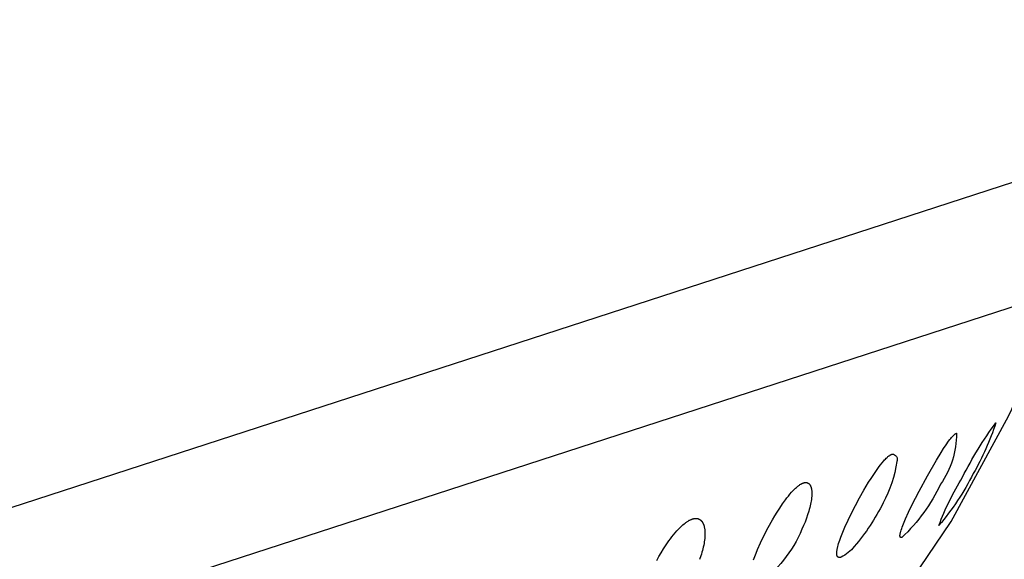
# Model space of a CAD drawing. Units: millimetres. Extents: x 511 to 761, y 1031 to 1126.
# Drawn here: x 744 to 748, y 1109 to 1112 of the extents above; entities that cross this region are included whole.
import ezdxf

# ---------------------------------------------------------------- set-up
doc = ezdxf.new("R2010")
doc.units = ezdxf.units.MM
doc.header["$MEASUREMENT"] = 0
doc.layers.add('Make2D$可见线$普通线', color=7, linetype='Continuous', true_color=0x000000)

msp = doc.modelspace()

# ---------------------------------------------------------------- linework, layer by layer
at = {"layer": 'Make2D$可见线$普通线'}
for points in [[(629.7016, 1126.2998), (760.4456, 1126.2998, -0.414477), (761.4456, 1125.2998), (761.4455, 1119.8438, -0.200353), (760.8488, 1118.4178), (760.7296, 1118.3105), (756.1437, 1114.47, -0.096075), (751.147, 1111.7037), (740.73, 1108.3201), (732.505, 1105.6484), (730.4133, 1104.969, -0.202362)], [(743.4769, 1105.8485), (743.8443, 1106.012), (744.0269, 1106.0973), (744.3897, 1106.2753), (744.5698, 1106.3681), (744.9275, 1106.5617), (745.105, 1106.6626), (745.4571, 1106.8734), (745.6317, 1106.9834), (745.9774, 1107.2137), (746.1507, 1107.3359), (746.4868, 1107.5877), (746.6561, 1107.723), (746.9828, 1108.003), (747.1474, 1108.1555), (747.4611, 1108.4726), (747.6154, 1108.6449), (747.9107, 1109.0178), (748.0559, 1109.231), (748.3193, 1109.7148, 0.054589), (748.5024, 1110.2712)], [(748.2609, 1109.6851, -0.051662), (748.1574, 1109.4511, -0.057424), (747.999, 1109.2125, -0.048443), (748.1077, 1109.435, -0.03998), (748.2609, 1109.6851)], [(748.0795, 1109.6369, -0.157261), (748.007, 1109.4023, -0.091102), (747.8291, 1109.1573), (747.8288, 1109.1573), (747.8285, 1109.1572), (747.8283, 1109.1571), (747.828, 1109.157), (747.8277, 1109.157), (747.8275, 1109.1569), (747.8273, 1109.1569), (747.827, 1109.1568), (747.8268, 1109.1568), (747.8265, 1109.1568), (747.8263, 1109.1568), (747.8261, 1109.1568), (747.8259, 1109.1567), (747.8257, 1109.1567), (747.8255, 1109.1568), (747.8253, 1109.1568), (747.8251, 1109.1568), (747.8249, 1109.1568), (747.8248, 1109.1568), (747.8247, 1109.1568), (747.8246, 1109.1569), (747.8245, 1109.1569), (747.8244, 1109.1569), (747.8243, 1109.1569), (747.8242, 1109.157), (747.8241, 1109.157), (747.8241, 1109.157), (747.824, 1109.157), (747.8239, 1109.1571), (747.8238, 1109.1571), (747.8237, 1109.1571), (747.8236, 1109.1572), (747.8236, 1109.1572), (747.8235, 1109.1572), (747.8234, 1109.1573), (747.8233, 1109.1573), (747.8232, 1109.1574), (747.8232, 1109.1574), (747.8231, 1109.1574), (747.823, 1109.1575), (747.823, 1109.1575), (747.8229, 1109.1576), (747.8228, 1109.1576), (747.8227, 1109.1577), (747.8227, 1109.1577), (747.8226, 1109.1578), (747.8225, 1109.1579), (747.8225, 1109.1579), (747.8224, 1109.158), (747.8223, 1109.158), (747.8223, 1109.1581), (747.8222, 1109.1582), (747.8222, 1109.1582), (747.8221, 1109.1583), (747.822, 1109.1583), (747.822, 1109.1584), (747.8219, 1109.1585), (747.8218, 1109.1587), (747.8217, 1109.1588), (747.8216, 1109.159), (747.8215, 1109.1592), (747.8214, 1109.1593), (747.8213, 1109.1595), (747.8212, 1109.1597), (747.8211, 1109.1598), (747.821, 1109.16), (747.821, 1109.1602), (747.8209, 1109.1604), (747.8208, 1109.1606), (747.8208, 1109.1608), (747.8207, 1109.161), (747.8206, 1109.1612), (747.8206, 1109.1614), (747.8205, 1109.1616), (747.8205, 1109.1619), (747.8204, 1109.1623), (747.8203, 1109.1628), (747.8203, 1109.1633), (747.8202, 1109.1638), (747.8202, 1109.1643), (747.8202, 1109.1648), (747.8201, 1109.1654), (747.8201, 1109.1659), (747.8201, 1109.1665), (747.8202, 1109.1671), (747.8202, 1109.1683), (747.8204, 1109.1696), (747.8205, 1109.1709), (747.8207, 1109.1722), (747.8209, 1109.1736), (747.8214, 1109.1764), (747.8221, 1109.1794), (747.8229, 1109.1824), (747.8237, 1109.1855), (747.8256, 1109.1918), (747.8279, 1109.1985), (747.8304, 1109.2055), (747.8331, 1109.2128), (747.8392, 1109.2278), (747.8458, 1109.2431), (747.8598, 1109.2735), (747.8753, 1109.3054), (747.9086, 1109.3703), (747.947, 1109.4414), (747.9876, 1109.5125), (748.0095, 1109.5487), (748.0209, 1109.5667), (748.0322, 1109.5838), (748.0439, 1109.6004), (748.0501, 1109.6087), (748.0533, 1109.6128), (748.0565, 1109.6167), (748.0597, 1109.6204), (748.0628, 1109.6238), (748.0644, 1109.6255), (748.0659, 1109.627), (748.0674, 1109.6285), (748.0689, 1109.6299), (748.0703, 1109.6311), (748.0717, 1109.6323), (748.0724, 1109.6329), (748.0731, 1109.6334), (748.0738, 1109.6339), (748.0745, 1109.6343), (748.0752, 1109.6348), (748.0758, 1109.6352), (748.0765, 1109.6355), (748.0771, 1109.6359), (748.0774, 1109.636), (748.0777, 1109.6362), (748.078, 1109.6363), (748.0783, 1109.6365), (748.0786, 1109.6366), (748.0789, 1109.6367), (748.0792, 1109.6368), (748.0795, 1109.6369)], [(747.7836, 1109.5408, -0.564681), (747.8054, 1109.5066, -0.08855), (747.7427, 1109.3164, -0.062549), (747.61, 1109.1161, -0.105333), (747.5491, 1109.0664), (747.5483, 1109.0662), (747.5475, 1109.0659), (747.5468, 1109.0657), (747.546, 1109.0656), (747.5453, 1109.0654), (747.5446, 1109.0653), (747.5439, 1109.0652), (747.5436, 1109.0652), (747.5433, 1109.0652), (747.5429, 1109.0651), (747.5426, 1109.0651), (747.5423, 1109.0651), (747.542, 1109.0651), (747.5417, 1109.0651), (747.5414, 1109.0651), (747.5411, 1109.0651), (747.5408, 1109.0652), (747.5405, 1109.0652), (747.5402, 1109.0652), (747.5399, 1109.0653), (747.5396, 1109.0653), (747.5394, 1109.0654), (747.5391, 1109.0654), (747.5388, 1109.0655), (747.5386, 1109.0655), (747.5383, 1109.0656), (747.5381, 1109.0657), (747.5378, 1109.0658), (747.5376, 1109.0659), (747.5373, 1109.066), (747.5371, 1109.066), (747.5369, 1109.0662), (747.5366, 1109.0663), (747.5364, 1109.0664), (747.5362, 1109.0665), (747.536, 1109.0666), (747.5358, 1109.0667), (747.5356, 1109.0669), (747.5354, 1109.067), (747.5352, 1109.0672), (747.535, 1109.0673), (747.5348, 1109.0675), (747.5346, 1109.0676), (747.5344, 1109.0678), (747.5342, 1109.0679), (747.5341, 1109.0681), (747.5339, 1109.0683), (747.5337, 1109.0685), (747.5335, 1109.0687), (747.5334, 1109.0688), (747.5332, 1109.069), (747.5331, 1109.0692), (747.5329, 1109.0694), (747.5328, 1109.0696), (747.5326, 1109.0698), (747.5325, 1109.0701), (747.5324, 1109.0703), (747.5322, 1109.0705), (747.5321, 1109.0707), (747.532, 1109.0709), (747.5318, 1109.0712), (747.5316, 1109.0716), (747.5314, 1109.0721), (747.5312, 1109.0726), (747.531, 1109.0732), (747.5308, 1109.0737), (747.5306, 1109.0742), (747.5304, 1109.0748), (747.5303, 1109.0753), (747.5301, 1109.0759), (747.53, 1109.0765), (747.5299, 1109.0771), (747.5298, 1109.0777), (747.5297, 1109.0783), (747.5296, 1109.0789), (747.5295, 1109.0802), (747.5293, 1109.0815), (747.5293, 1109.0829), (747.5292, 1109.0842), (747.5292, 1109.0856), (747.5293, 1109.087), (747.5293, 1109.0884), (747.5294, 1109.0899), (747.5297, 1109.0928), (747.53, 1109.0958), (747.5305, 1109.0989), (747.531, 1109.1021), (747.5316, 1109.1054), (747.5323, 1109.1087), (747.534, 1109.1156), (747.5359, 1109.1227), (747.538, 1109.13), (747.5403, 1109.1373), (747.5428, 1109.1447), (747.548, 1109.1591), (747.5538, 1109.1741), (747.5669, 1109.2052), (747.5816, 1109.2372), (747.5971, 1109.2691), (747.6149, 1109.304), (747.6342, 1109.3398), (747.6545, 1109.3758), (747.6757, 1109.4112), (747.6872, 1109.4294), (747.6992, 1109.4479), (747.7117, 1109.4663), (747.7246, 1109.4839), (747.731, 1109.4923), (747.738, 1109.501), (747.7455, 1109.5098), (747.7493, 1109.514), (747.7532, 1109.5182), (747.7572, 1109.5221), (747.7611, 1109.5258), (747.763, 1109.5276), (747.765, 1109.5293), (747.7669, 1109.5309), (747.7689, 1109.5324), (747.7708, 1109.5338), (747.7727, 1109.5352), (747.7746, 1109.5364), (747.7755, 1109.537), (747.7764, 1109.5375), (747.7774, 1109.538), (747.7783, 1109.5385), (747.7792, 1109.539), (747.7801, 1109.5394), (747.781, 1109.5398), (747.7819, 1109.5402), (747.7827, 1109.5405), (747.7836, 1109.5408)], [(747.3764, 1109.4085), (747.3775, 1109.4089), (747.3786, 1109.4092), (747.3797, 1109.4095), (747.3808, 1109.4097), (747.3818, 1109.4099), (747.3828, 1109.4101), (747.3838, 1109.4102), (747.3848, 1109.4103), (747.3857, 1109.4104), (747.3867, 1109.4104), (747.3876, 1109.4104), (747.388, 1109.4104), (747.3884, 1109.4104), (747.3889, 1109.4103), (747.3893, 1109.4103), (747.3897, 1109.4103), (747.3902, 1109.4102), (747.3906, 1109.4101), (747.391, 1109.4101), (747.3914, 1109.41), (747.3918, 1109.4099), (747.3922, 1109.4098), (747.3926, 1109.4098), (747.393, 1109.4097), (747.3934, 1109.4095), (747.3938, 1109.4094), (747.3941, 1109.4093), (747.3945, 1109.4092), (747.3949, 1109.4091), (747.3952, 1109.4089), (747.3956, 1109.4088), (747.3959, 1109.4086), (747.3963, 1109.4085), (747.3966, 1109.4083), (747.397, 1109.4081), (747.3973, 1109.408), (747.3976, 1109.4078), (747.398, 1109.4076), (747.3983, 1109.4074), (747.3986, 1109.4072), (747.3989, 1109.407), (747.3992, 1109.4068), (747.3995, 1109.4066), (747.4001, 1109.4062), (747.4007, 1109.4057), (747.4013, 1109.4052), (747.4018, 1109.4047), (747.4024, 1109.4042), (747.4029, 1109.4037), (747.4034, 1109.4031), (747.4039, 1109.4026), (747.4044, 1109.402), (747.4048, 1109.4014), (747.4053, 1109.4008), (747.4057, 1109.4002), (747.4061, 1109.3996), (747.4065, 1109.3989), (747.4069, 1109.3983), (747.4073, 1109.3976), (747.4077, 1109.3969), (747.408, 1109.3962), (747.4084, 1109.3956), (747.4087, 1109.3949), (747.409, 1109.3942), (747.4096, 1109.3927), (747.4102, 1109.3913), (747.4107, 1109.3898), (747.4111, 1109.3884), (747.4115, 1109.3869), (747.4119, 1109.3855), (747.4123, 1109.384), (747.4126, 1109.3826), (747.4129, 1109.381), (747.4131, 1109.3795), (747.4134, 1109.3779), (747.4136, 1109.3763), (747.414, 1109.373), (747.4143, 1109.3696), (747.4144, 1109.3662), (747.4145, 1109.3627), (747.4145, 1109.3591), (747.4145, 1109.3555), (747.4143, 1109.3518), (747.4141, 1109.3481), (747.4134, 1109.3405), (747.4125, 1109.3329), (747.4114, 1109.3253), (747.4101, 1109.3179), (747.4086, 1109.3103), (747.4069, 1109.3026), (747.4049, 1109.2947), (747.4028, 1109.2867), (747.4005, 1109.2786), (747.3954, 1109.2622), (747.3896, 1109.2456), (747.3833, 1109.2287), (747.3763, 1109.2119), (747.3688, 1109.195, -0.143298), (747.164, 1108.9413)]]:
    msp.add_lwpolyline(points, format="xyb", dxfattribs=at)
for points in [[(748.7404, 1110.3485), (735.7536, 1106.1302)], [(747.1469, 1109.0553), (747.1524, 1109.0706), (747.1584, 1109.0861), (747.1648, 1109.1018), (747.1786, 1109.1332), (747.1951, 1109.1676), (747.2134, 1109.2031), (747.2335, 1109.239), (747.2441, 1109.2569), (747.2549, 1109.2745), (747.2668, 1109.2929), (747.2794, 1109.3116), (747.2929, 1109.3302), (747.2998, 1109.3393), (747.3068, 1109.3482), (747.314, 1109.3568), (747.3218, 1109.3658), (747.326, 1109.3704), (747.3303, 1109.3749), (747.3348, 1109.3794), (747.3393, 1109.3837), (747.3439, 1109.3879), (747.3485, 1109.3918), (747.3508, 1109.3937), (747.3532, 1109.3955), (747.3555, 1109.3973), (747.3579, 1109.3989), (747.3602, 1109.4005), (747.3626, 1109.402), (747.3649, 1109.4033), (747.3672, 1109.4046), (747.3684, 1109.4052), (747.3696, 1109.4058), (747.3707, 1109.4063), (747.3719, 1109.4068), (747.373, 1109.4073), (747.3742, 1109.4077), (747.3753, 1109.4082), (747.3764, 1109.4085)], [(746.7013, 1109.0515), (746.7112, 1109.0694), (746.7216, 1109.0871), (746.7324, 1109.1048), (746.7444, 1109.1232), (746.7574, 1109.142), (746.7643, 1109.1514), (746.7714, 1109.1608), (746.7787, 1109.17), (746.7862, 1109.1791), (746.7939, 1109.1879), (746.8024, 1109.1971), (746.807, 1109.2018), (746.8118, 1109.2065), (746.8167, 1109.2111), (746.8217, 1109.2156), (746.8269, 1109.22), (746.8322, 1109.2241), (746.8348, 1109.2261), (746.8375, 1109.228), (746.8402, 1109.2299), (746.843, 1109.2317), (746.8457, 1109.2333), (746.8484, 1109.2349), (746.8512, 1109.2365), (746.8539, 1109.2379), (746.8567, 1109.2392), (746.8594, 1109.2404), (746.8608, 1109.2409), (746.8622, 1109.2414), (746.8636, 1109.2419), (746.865, 1109.2424)], [(746.865, 1109.2424), (746.8663, 1109.2428), (746.8677, 1109.2432), (746.869, 1109.2436), (746.8703, 1109.2439), (746.8716, 1109.2442), (746.8728, 1109.2444), (746.8741, 1109.2446), (746.8753, 1109.2448), (746.8765, 1109.2449), (746.8776, 1109.2451), (746.8788, 1109.2451), (746.8799, 1109.2452), (746.881, 1109.2452), (746.8821, 1109.2452), (746.8832, 1109.2451), (746.8843, 1109.2451), (746.8853, 1109.245), (746.8863, 1109.2448), (746.8873, 1109.2447), (746.8883, 1109.2445), (746.8892, 1109.2443), (746.8902, 1109.2441), (746.8911, 1109.2438), (746.892, 1109.2435), (746.8929, 1109.2432), (746.8937, 1109.2429), (746.8946, 1109.2426), (746.8954, 1109.2422), (746.8962, 1109.2418), (746.897, 1109.2414), (746.8978, 1109.241), (746.8986, 1109.2406), (746.8993, 1109.2401), (746.9, 1109.2396), (746.9007, 1109.2391), (746.9014, 1109.2386), (746.9021, 1109.2381), (746.9028, 1109.2376), (746.9034, 1109.237), (746.9041, 1109.2365), (746.9047, 1109.2359), (746.9053, 1109.2353), (746.9059, 1109.2347), (746.9064, 1109.2341), (746.907, 1109.2335), (746.9075, 1109.2329), (746.908, 1109.2322), (746.9086, 1109.2316), (746.9091, 1109.231), (746.9095, 1109.2303), (746.9105, 1109.229), (746.9113, 1109.2277), (746.9122, 1109.2263), (746.9129, 1109.225), (746.9137, 1109.2236), (746.9143, 1109.2223), (746.9149, 1109.2209), (746.9156, 1109.2195), (746.9162, 1109.218), (746.9167, 1109.2166), (746.9173, 1109.2151), (746.9178, 1109.2135), (746.9183, 1109.212), (746.9187, 1109.2104), (746.9192, 1109.2088), (746.92, 1109.2056), (746.9207, 1109.2022), (746.9213, 1109.1989), (746.9218, 1109.1954), (746.9222, 1109.1919), (746.9225, 1109.1884), (746.9228, 1109.1848), (746.9229, 1109.1812), (746.923, 1109.1776), (746.9231, 1109.174), (746.923, 1109.1703), (746.9229, 1109.1667), (746.9225, 1109.1595), (746.9219, 1109.1522), (746.921, 1109.1447), (746.92, 1109.1372), (746.9187, 1109.1294), (746.9172, 1109.1216), (746.9155, 1109.1137), (746.9135, 1109.1057), (746.9115, 1109.0976), (746.9092, 1109.0895), (746.9067, 1109.0813), (746.9041, 1109.0731), (746.8983, 1109.0566)]]:
    msp.add_lwpolyline(points, dxfattribs=at)

doc.saveas('drawing.dxf')
